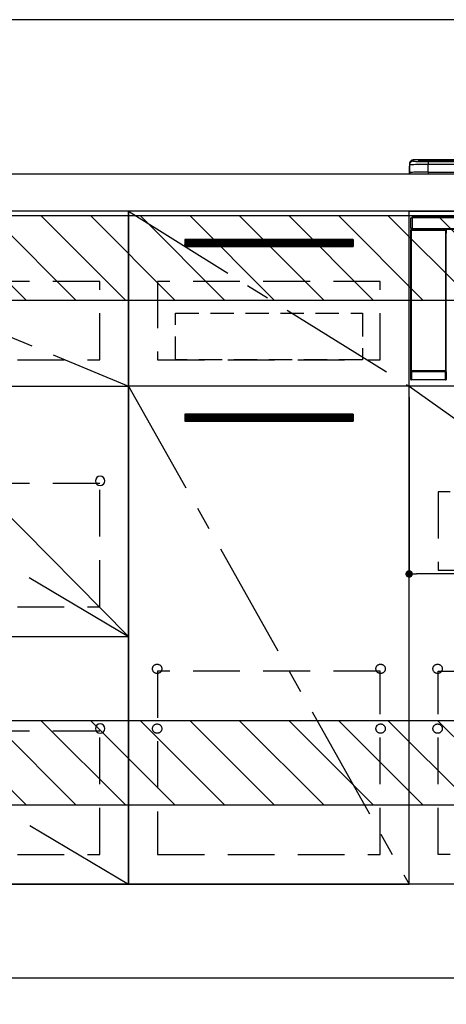
# Model space of a CAD drawing. Extents: x 0 to 26473, y -25 to 8845.
# Drawn here: x 16591 to 17047, y 2035 to 3089 of the extents above; entities that cross this region are included whole.
import ezdxf

# ---------------------------------------------------------------- set-up
doc = ezdxf.new("R2010")
doc.units = 0
doc.header["$LTSCALE"] = 50
doc.header["$MEASUREMENT"] = 0
doc.linetypes.add('CENTER', pattern=[2, 1.25, -0.25, 0.25, -0.25])
doc.linetypes.add('HIDDEN', pattern=[0.375, 0.25, -0.125])
doc.layers.get('0').update_dxf_attribs({"linetype": 'CONTINUOUS'})
doc.layers.get('DEFPOINTS').update_dxf_attribs({"color": 146, "linetype": 'CONTINUOUS'})
for name, color, linetype in [('111-壁仕上', 3, 'CONTINUOUS'), ('120-キャビネット（外）', 7, 'CONTINUOUS'), ('121-キャビネット（中）', 253, 'HIDDEN'), ('122-扉', 6, 'CONTINUOUS'), ('123-扉向き', 231, 'CENTER'), ('126-甲板', 2, 'CONTINUOUS'), ('150-機器', 8, 'CONTINUOUS'), ('166-寸法B', 11, 'CONTINUOUS'), ('180-補助', 161, 'CONTINUOUS')]:
    doc.layers.add(name, color=color, linetype=linetype)
doc.styles.add('KH001', font='txt')
doc.dimstyles.new('KH1xx015', dxfattribs={"dimscale": 10, "dimtxt": 3.8, "dimasz": 0.8, "dimexe": 0.3, "dimexo": 1.2, "dimgap": 0.5, "dimtad": 3, "dimdec": 1, "dimdsep": 46, "dimlunit": 6, "dimtxsty": 'KH001', "dimblk": 'DOT', "dimcen": 1, "dimdle": 1, "dimclrd": 256, "dimclre": 256, "dimclrt": 256, "dimadec": 0, "dimazin": 0, "dimtfac": 1, "dimtdec": 1, "dimtix": 1, "dimtmove": 2, "dimatfit": 3, "dimldrblk": 'CLOSEDBLANK', "dimfxl": 1, "dimtolj": 1, "dimtzin": 0, "dimlwd": -1, "dimlwe": -1, "dimarcsym": 0})
doc.dimstyles.new('KH1xx030', dxfattribs={"dimscale": 30, "dimtxt": 2, "dimasz": 0.6, "dimexe": 0.3, "dimexo": 1.2, "dimgap": 0.5, "dimtad": 3, "dimdec": 1, "dimdsep": 46, "dimlunit": 6, "dimtxsty": 'KH001', "dimblk": 'DOT', "dimcen": 1, "dimdle": 1, "dimclrd": 256, "dimclre": 256, "dimclrt": 256, "dimadec": 0, "dimazin": 0, "dimtfac": 1, "dimtdec": 1, "dimtix": 1, "dimtmove": 2, "dimatfit": 3, "dimldrblk": 'CLOSEDBLANK', "dimfxl": 1, "dimtolj": 1, "dimtzin": 0, "dimlwd": -1, "dimlwe": -1, "dimarcsym": 0})

# ---------------------------------------------------------------- blocks, each defined once
blk = doc.blocks.new('_Dot')
at = {"color": 0, "linetype": 'ByBlock', "lineweight": -2}
blk.add_line((-0.5, 0), (-1, 0), dxfattribs=at)
at = {"color": 0, "linetype": 'ByBlock', "const_width": 0.5}
blk.add_lwpolyline([(-0.25, 0, 1), (0.25, 0, 1)], format="xyb", close=True, dxfattribs=at)
blk = doc.blocks.new('*D61')
at = {"layer": '166-寸法B', "transparency": 16777216}
for p, q in [((15488.5, 2027.7), (15488.5, 1544.7)), ((17776.5, 2027.7), (17776.5, 1544.7)), ((15506.5, 1553.7), (17758.5, 1553.7))]:
    blk.add_line(p, q, dxfattribs=at)
at = {"layer": 'DEFPOINTS', "color": 0, "transparency": 16777216}
for p in [(15488.5, 2063.7), (17776.5, 2063.7), (17776.5, 1553.7)]:
    blk.add_point(p, dxfattribs=at)
at = {"layer": '166-寸法B', "transparency": 16777216, "xscale": 18, "yscale": 18, "zscale": 18, "rotation": 180}
blk.add_blockref('_Dot', (15488.5, 1553.7), dxfattribs=at)
at = {"layer": '166-寸法B', "transparency": 16777216, "xscale": 18, "yscale": 18, "zscale": 18}
blk.add_blockref('_Dot', (17776.5, 1553.7), dxfattribs=at)
at = {"layer": '166-寸法B', "transparency": 16777216, "insert": (16632.5, 1602.5), "char_height": 60, "attachment_point": 5, "style": 'KH001'}
blk.add_mtext('\\A1;2,288', dxfattribs=at)
blk = doc.blocks.new('_ClosedBlank')
at = {"color": 0, "linetype": 'ByBlock', "lineweight": -2}
for p, q in [((-1, 0.167), (0, 0)), ((-1, 0.167), (-1, -0.167)), ((0, 0), (-1, -0.167))]:
    blk.add_line(p, q, dxfattribs=at)
blk = doc.blocks.new('*D74')
at = {"layer": 'DEFPOINTS', "transparency": 16777216}
for p, q in [((17007.5, 2684.7), (17007.5, 2492.7)), ((17607.5, 2684.7), (17607.5, 2492.7)), ((17599.5, 2495.7), (17015.5, 2495.7))]:
    blk.add_line(p, q, dxfattribs=at)
at = {"layer": 'DEFPOINTS', "color": 0, "transparency": 16777216}
for p in [(17007.5, 2696.7), (17607.5, 2696.7), (17007.5, 2495.7)]:
    blk.add_point(p, dxfattribs=at)
at = {"layer": 'DEFPOINTS', "transparency": 16777216, "xscale": 8, "yscale": 8, "zscale": 8, "rotation": 180}
blk.add_blockref('_Dot', (17007.5, 2495.7), dxfattribs=at)
at = {"layer": 'DEFPOINTS', "transparency": 16777216, "xscale": 8, "yscale": 8, "zscale": 8}
blk.add_blockref('_Dot', (17607.5, 2495.7), dxfattribs=at)
at = {"layer": 'DEFPOINTS', "transparency": 16777216, "insert": (17307.5, 2519.7), "char_height": 38, "attachment_point": 5, "style": 'KH001'}
blk.add_mtext('\\A1;600', dxfattribs=at)
blk = doc.blocks.new('HT-F6S_S')
at = {"layer": '150-機器', "color": 13, "linetype": 'Continuous'}
for p, q in [((-299.5, 10.9), (-299.5, 9.7)), ((-295.5, 13.7), (-295.5, 14.9)), ((-150.7, 14.9), (-295.5, 14.9)), ((-150.7, 14.9), (-295.5, 14.9)), ((-295.5, 14.9), (-295.5, 14.9)), ((-290, 14.7), (-290, 13.7)), ((-290, 13.7), (-289.9, 13.7)), ((-289.9, 13.7), (-289.9, 13.7)), ((-289.5, 13.6), (-289.5, 14.2)), ((-289.5, 13.6), (-289.5, 14.2)), ((-284.5, 14.9), (-284.5, 14.4)), ((-284.5, 14.9), (284.5, 14.9)), ((284.5, 14.4), (-284.5, 14.4)), ((-284.5, 13.8), (-284.5, 14.4)), ((234.7, 13.8), (-284, 13.8)), ((279.5, 13.4), (-279.5, 13.4)), ((-279.5, 13.4), (-279.5, 13.4)), ((279.5, 13.4), (-279.5, 13.4)), ((-279.5, 13.3), (-279.5, 9.9)), ((-279.5, 13.3), (279.5, 13.3)), ((-299.9, 7.4), (-299.6, 7.4)), ((-299.9, 7.4), (-299.9, 1.5)), ((-299.6, 7.7), (-299.5, 8)), ((-299.6, 7.4), (-299.6, 7.7)), ((-299.6, 0.6), (-299.6, 7.4)), ((-299.5, 9.7), (-299.5, 1.5)), ((-298.4, 0), (-298, 0)), ((-298, 0), (298, 0)), ((-279.5, 1.8), (-279.5, 9.9)), ((279.5, 9.9), (-279.5, 9.9)), ((-279.5, 1.8), (-279.5, 0)), ((-279.5, 1.8), (279.5, 1.8)), ((-298, -58.3), (-298, -47)), ((-298, -47), (-296.9, -47)), ((-296.9, -47), (-296.9, -58.3)), ((-296.9, -47), (-296.8, -47)), ((-296.8, -45.8), (296.8, -45.8)), ((-296.8, -46.9), (-296.8, -45.8)), ((296.8, -46.9), (-296.8, -46.9)), ((-296.8, -47), (-296.8, -46.9)), ((-298.2, -60), (-298, -60.1)), ((-298.2, -219.9), (-298.2, -60)), ((-296.9, -58.3), (-298, -58.3)), ((-297.5, -60.1), (-298, -60.1)), ((-298, -60.1), (-298, -210.8)), ((-297.5, -59.6), (-297.7, -59.5)), ((-297.7, -59.5), (-297.4, -59.5)), ((-297.5, -60.1), (-297.5, -59.6)), ((-261, -59.6), (-297.5, -59.6)), ((-297.5, -60.1), (-261, -60.1)), ((-297.5, -210.8), (-297.5, -60.1)), ((-297.4, -58.3), (-297.4, -59.5)), ((-297.3, -59.5), (-297.4, -59.5)), ((-297.3, -59.5), (-297.3, -58.3)), ((-297.1, -58.3), (-297.1, -59.6)), ((-296.8, -58.3), (-296.9, -58.3)), ((-296.8, -58.4), (-296.8, -58.3)), ((-296.8, -59.5), (-296.8, -58.4)), ((-296.8, -58.4), (296.8, -58.4)), ((296.8, -59.5), (-296.8, -59.5)), ((-296.1, -59.6), (-296.1, -59.5)), ((-295.5, -59.6), (-296.1, -59.6)), ((-295.5, -59.6), (-295.5, -59.5)), ((-295.4, -59.5), (-295.5, -59.6)), ((-292.3, -59.6), (-292.6, -59.5)), ((-291.3, -59.6), (-291.3, -59.6)), ((-290.2, -59.6), (-290.3, -59.6)), ((-290.2, -59.5), (-290.2, -59.6)), ((-286.2, -59.6), (-286.2, -59.5)), ((-286.1, -59.6), (-286.2, -59.6)), ((-285.1, -59.6), (-285.1, -59.6)), ((-283.8, -59.5), (-284.1, -59.6)), ((-275.4, -59.5), (-275.2, -59.5)), ((-275.2, -59.5), (-272.7, -59.5)), ((-272.7, -59.5), (-272.7, -59.5)), ((-265.8, -59.5), (-263.2, -59.5)), ((-265.8, -59.5), (-265.8, -59.5)), ((-263.2, -59.5), (-263.1, -59.5)), ((-262.4, -59.5), (-262.4, -59.6)), ((-262.4, -59.5), (-262.4, -59.6)), ((-261.9, -59.5), (-261.9, -59.6)), ((-261.9, -59.6), (-261.4, -59.6)), ((-261.4, -59.5), (-261.4, -59.6)), ((-260.9, -59.6), (-261, -59.6)), ((-261, -59.6), (-261, -60.1)), ((-260.5, -60.1), (-261, -60.1)), ((-261, -60.1), (-261, -210.8)), ((-260.8, -59.5), (-260.9, -59.6)), ((-260.9, -59.5), (-260.9, -59.6)), ((-260.5, -60.1), (-260.3, -60)), ((-260.5, -210.8), (-260.5, -60.1)), ((-260.3, -60), (-260.3, -63.4)), ((-260.1, -63.4), (-260.3, -63.4)), ((-298.2, -219.9), (-298.1, -219.8)), ((-298, -210.8), (-298.1, -210.8)), ((-298.1, -219.8), (-298.1, -211.8)), ((-298.1, -211.8), (-297.6, -211.8)), ((-298.1, -219.8), (-297.6, -219.8)), ((-297.5, -210.8), (-298, -210.8)), ((-297.6, -220.3), (-297.7, -220.4)), ((-271.4, -220.4), (-297.7, -220.4)), ((-297.6, -211.3), (-297.5, -211.3)), ((-297.6, -211.3), (-260.9, -211.3)), ((-260.9, -211.8), (-297.6, -211.8)), ((-297.6, -211.8), (-297.6, -219.8)), ((-297.6, -219.8), (-297.6, -220.3)), ((-297.6, -219.8), (-260.9, -219.8)), ((-260.9, -220.3), (-297.6, -220.3)), ((-297.5, -210.8), (-297.5, -211.3)), ((-261, -210.8), (-297.5, -210.8)), ((-297.5, -211.3), (-261, -211.3)), ((-271.4, -220.5), (-271.4, -220.4)), ((-261.4, -220.5), (-271.4, -220.5)), ((-260.8, -220.4), (-261.4, -220.4)), ((-261.4, -220.4), (-261.4, -220.5)), ((-261, -211.3), (-261, -210.8)), ((-260.5, -210.8), (-261, -210.8)), ((-261, -211.3), (-260.9, -211.3)), ((-260.9, -211.8), (-260.4, -211.8)), ((-260.9, -219.8), (-260.9, -211.8)), ((-260.9, -219.8), (-260.4, -219.8)), ((-260.9, -219.8), (-260.9, -220.3)), ((-260.8, -220.4), (-260.9, -220.3)), ((-260.4, -210.8), (-260.5, -210.8)), ((-260.4, -211.8), (-260.4, -219.8)), ((-260.4, -219.8), (-260.3, -219.9)), ((-260.3, -218.4), (-260.3, -219.9)), ((-260.3, -218.4), (-260.1, -218.4))]:
    blk.add_line(p, q, dxfattribs=at)
for points in [[(-295.5, 13.7), (-295.4, 13.6), (-295.1, 13.6)], [(-295.1, 13.6), (-294.6, 13.5), (-293.8, 13.5), (-292.8, 13.4), (-291.6, 13.4), (-290.1, 13.4), (-288.6, 13.3), (-286.9, 13.3), (-285, 13.3), (-283.1, 13.3), (-281.1, 13.3), (-279.5, 13.3)], [(-279.5, 9.9), (-282, 9.9), (-284.4, 9.9), (-286.8, 9.9), (-289.1, 9.9), (-291.2, 9.9), (-293.1, 9.9), (-294.9, 9.8), (-296.3, 9.8), (-297.5, 9.8), (-298.5, 9.8), (-299.1, 9.7), (-299.4, 9.7), (-299.5, 9.7)], [(-279.5, 1.8), (-282, 1.8), (-284.4, 1.7), (-286.8, 1.7), (-289.1, 1.7), (-291.2, 1.7), (-293.1, 1.7), (-294.9, 1.7), (-296.3, 1.6), (-297.5, 1.6), (-298.5, 1.6), (-299.1, 1.5), (-299.4, 1.5), (-299.5, 1.5)], [(-297.7, -59.5), (-297.7, -59.5), (-297.8, -59.5), (-297.8, -59.5), (-297.9, -59.5), (-298, -59.6), (-298, -59.6), (-298, -59.7), (-298.1, -59.7), (-298.1, -59.8), (-298.1, -59.8), (-298.2, -59.9), (-298.2, -59.9), (-298.2, -60)], [(-297.3, -59.5), (-297.1, -59.6)], [(-297.1, -59.6), (-297.1, -59.6), (-297.1, -59.6), (-297, -59.6), (-297, -59.6), (-296.9, -59.6), (-296.8, -59.6), (-296.7, -59.6), (-296.6, -59.6), (-296.5, -59.6), (-296.4, -59.6), (-296.2, -59.6), (-296.1, -59.6)], [(-292.6, -59.5), (-292.6, -59.5), (-292.6, -59.5), (-292.6, -59.5), (-292.7, -59.5), (-292.8, -59.5), (-292.8, -59.5), (-292.9, -59.5), (-293, -59.5), (-293.2, -59.5), (-293.3, -59.5), (-293.4, -59.5), (-293.5, -59.5), (-293.6, -59.5)], [(-292.3, -59.6), (-292.3, -59.6), (-292.3, -59.6), (-292.3, -59.6), (-292.2, -59.6), (-292.1, -59.6), (-292.1, -59.6), (-292, -59.6), (-291.9, -59.6), (-291.8, -59.6), (-291.6, -59.6), (-291.5, -59.6), (-291.4, -59.6), (-291.3, -59.6)], [(-291.3, -59.6), (-291.2, -59.6), (-291.1, -59.6), (-290.9, -59.6), (-290.8, -59.6), (-290.7, -59.6), (-290.6, -59.6), (-290.5, -59.6), (-290.5, -59.6), (-290.4, -59.6), (-290.4, -59.6), (-290.3, -59.6), (-290.3, -59.6), (-290.3, -59.6)], [(-290.2, -59.6), (-290.2, -59.6), (-290.1, -59.6), (-290.1, -59.6), (-290, -59.6), (-289.8, -59.6), (-289.7, -59.6), (-289.5, -59.6), (-289.3, -59.6), (-289.1, -59.6), (-288.9, -59.6), (-288.6, -59.6), (-288.4, -59.6), (-288.1, -59.6), (-287.9, -59.6), (-287.6, -59.6), (-287.4, -59.6), (-287.2, -59.6), (-287, -59.6), (-286.8, -59.6), (-286.6, -59.6), (-286.5, -59.6), (-286.4, -59.6), (-286.3, -59.6), (-286.2, -59.6), (-286.2, -59.6), (-286.2, -59.6)], [(-286.1, -59.6), (-286.1, -59.6), (-286.1, -59.6), (-286, -59.6), (-286, -59.6), (-285.9, -59.6), (-285.8, -59.6), (-285.7, -59.6), (-285.6, -59.6), (-285.5, -59.6), (-285.4, -59.6), (-285.3, -59.6), (-285.1, -59.6), (-285.1, -59.6)], [(-285.1, -59.6), (-284.9, -59.6), (-284.8, -59.6), (-284.7, -59.6), (-284.6, -59.6), (-284.5, -59.6), (-284.4, -59.6), (-284.3, -59.6), (-284.2, -59.6), (-284.2, -59.6), (-284.1, -59.6), (-284.1, -59.6), (-284.1, -59.6), (-284.1, -59.6)], [(-282.8, -59.5), (-283, -59.5), (-283.1, -59.5), (-283.2, -59.5), (-283.3, -59.5), (-283.4, -59.5), (-283.5, -59.5), (-283.6, -59.5), (-283.7, -59.5), (-283.7, -59.5), (-283.8, -59.5), (-283.8, -59.5), (-283.8, -59.5), (-283.8, -59.5)], [(-272.7, -59.5), (-272.7, -59.5), (-272.6, -59.5), (-272.5, -59.5), (-272.3, -59.5), (-272.1, -59.6), (-271.8, -59.6), (-271.5, -59.6), (-271.1, -59.6), (-270.8, -59.6), (-270.4, -59.6), (-269.9, -59.6), (-269.5, -59.6), (-269.1, -59.6), (-268.6, -59.6), (-268.2, -59.6), (-267.8, -59.6), (-267.4, -59.6), (-267.1, -59.6), (-266.7, -59.6), (-266.4, -59.6), (-266.2, -59.5), (-266, -59.5), (-265.9, -59.5), (-265.8, -59.5), (-265.8, -59.5), (-265.8, -59.5)], [(-260.3, -60), (-260.3, -59.9), (-260.3, -59.9), (-260.4, -59.8), (-260.4, -59.7), (-260.4, -59.7), (-260.5, -59.6), (-260.5, -59.6), (-260.6, -59.6), (-260.6, -59.5), (-260.7, -59.5), (-260.7, -59.5), (-260.8, -59.5), (-260.8, -59.5)], [(-298.2, -219.9), (-298.2, -220), (-298.2, -220), (-298.1, -220.1), (-298.1, -220.2), (-298.1, -220.2), (-298, -220.3), (-298, -220.3), (-297.9, -220.3), (-297.9, -220.4), (-297.8, -220.4), (-297.8, -220.4), (-297.7, -220.4), (-297.7, -220.4)], [(-298.1, -210.8), (-298.1, -210.8), (-298.1, -210.8), (-298.1, -210.9), (-298.1, -210.9), (-298.1, -211), (-298.1, -211.1), (-298.1, -211.2), (-298.1, -211.3), (-298.1, -211.4), (-298.1, -211.5), (-298.1, -211.6), (-298.1, -211.7), (-298.1, -211.8)], [(-297.6, -211.3), (-297.6, -211.3), (-297.6, -211.3), (-297.6, -211.3), (-297.6, -211.4), (-297.6, -211.4), (-297.6, -211.4), (-297.6, -211.5), (-297.6, -211.5), (-297.6, -211.6), (-297.6, -211.7), (-297.6, -211.7), (-297.6, -211.8), (-297.6, -211.8)], [(-260.9, -211.8), (-260.9, -211.7), (-260.9, -211.7), (-260.9, -211.6), (-260.9, -211.6), (-260.9, -211.5), (-260.9, -211.5), (-260.9, -211.4), (-260.9, -211.4), (-260.9, -211.4), (-260.9, -211.3), (-260.9, -211.3), (-260.9, -211.3), (-260.9, -211.3)], [(-260.8, -220.4), (-260.8, -220.4), (-260.7, -220.4), (-260.7, -220.4), (-260.6, -220.4), (-260.5, -220.3), (-260.5, -220.3), (-260.5, -220.2), (-260.4, -220.2), (-260.4, -220.1), (-260.4, -220.1), (-260.3, -220), (-260.3, -219.9), (-260.3, -219.9)], [(-260.4, -211.8), (-260.4, -211.7), (-260.4, -211.6), (-260.4, -211.4), (-260.4, -211.3), (-260.4, -211.2), (-260.4, -211.1), (-260.4, -211), (-260.4, -211), (-260.4, -210.9), (-260.4, -210.9), (-260.4, -210.8), (-260.4, -210.8), (-260.4, -210.8)]]:
    blk.add_lwpolyline(points, dxfattribs=at)
for centre, radius, start, end in [((-295.5, 10.9), 4, 89.9901, 179.9901), ((-295.5, 9.7), 4, 89.9899, 179.9907), ((-285.9, -37.6), 52.4, 88.4919, 94.5072), ((-290, 14.2), 0.5, 0.0098, 90.0092), ((-282.1, 117), 103.7, 265.6452, 271.4341), ((-285.6, -35.8), 50.2, 88.7936, 94.5052), ((-285.2, -34), 47.9, 88.5046, 94.4943), ((-297.9, 7.4), 2, 143.1305, 180), ((-298.4, 1.5), 1.5, 180.035, 216.8338), ((-298.4, 1.5), 1.5, 216.8699, 270), ((-298, 1.5), 1.5, 180, 270), ((-297.5, -60.1), 0.5, 90.0056, 179.9931), ((-262, -45.2), 14.3, 268.5004, 270.4998), ((-261.3, -44.9), 14.6, 269.5162, 271.475), ((-261, -60.1), 0.5, 0.0089, 89.9924), ((-297.6, -210.8), 0.5, 180.0089, 269.9911), ((-297.6, -219.8), 0.5, 180.0077, 269.9941), ((-297.5, -210.8), 0.5, 180.0052, 270), ((-261, -210.8), 0.5, 270.0055, 359.9928), ((-260.9, -210.8), 0.5, 270.0069, 359.9965), ((-260.9, -219.8), 0.5, 270.0079, 359.9904)]:
    blk.add_arc(centre, radius, start, end, dxfattribs=at)
blk = doc.blocks.new('*D82')
at = {"layer": '166-寸法B', "transparency": 16777216}
for p, q in [((15485.5, 2027.7), (15485.5, 1409.7)), ((17776.5, 2027.7), (17776.5, 1409.7)), ((15503.5, 1418.7), (17758.5, 1418.7))]:
    blk.add_line(p, q, dxfattribs=at)
at = {"layer": 'DEFPOINTS', "color": 0, "transparency": 16777216}
for p in [(15485.5, 2063.7), (17776.5, 2063.7), (17776.5, 1418.7)]:
    blk.add_point(p, dxfattribs=at)
at = {"layer": '166-寸法B', "transparency": 16777216, "xscale": 18, "yscale": 18, "zscale": 18, "rotation": 180}
blk.add_blockref('_Dot', (15485.5, 1418.7), dxfattribs=at)
at = {"layer": '166-寸法B', "transparency": 16777216, "xscale": 18, "yscale": 18, "zscale": 18}
blk.add_blockref('_Dot', (17776.5, 1418.7), dxfattribs=at)
at = {"layer": '166-寸法B', "transparency": 16777216, "insert": (16631, 1467.5), "char_height": 60, "attachment_point": 5, "style": 'KH001'}
blk.add_mtext('\\A1;2,291', dxfattribs=at)
blk = doc.blocks.new('3段引出しW450_S')
at = {"layer": '120-キャビネット（外）'}
h = blk.add_hatch(dxfattribs=at)
h.set_pattern_fill('ANSI31', color=6, style=0)
h.set_pattern_definition([(45, (-181115.5809, -4354.45541), (-0.08838834765, 0.08838834765), [])])
h.paths.add_polyline_path([(135, 690), (315, 690), (315, 682.5), (135, 682.5)])
edge = h.paths.add_edge_path()
edge.add_line((135, 682.5), (465.4, 682.5))
h = blk.add_hatch(dxfattribs=at)
h.set_pattern_fill('ANSI31', color=6, style=0)
h.set_pattern_definition([(45, (-181115.5809, -4541.4554), (-0.08838834765, 0.08838834765), [])])
h.paths.add_polyline_path([(135, 503), (315, 503), (315, 495.5), (135, 495.5)])
edge = h.paths.add_edge_path()
edge.add_line((135, 495.5), (465.4, 495.5))
h = blk.add_hatch(dxfattribs=at)
h.set_pattern_fill('ANSI31', color=6, style=0)
h.set_pattern_definition([(45, (-181115.5809, -4809.45541), (-0.08838834765, 0.08838834765), [])])
h.paths.add_polyline_path([(135, 235), (315, 235), (315, 227.5), (135, 227.5)])
edge = h.paths.add_edge_path()
edge.add_line((135, 227.5), (465.4, 227.5))
at = {"layer": '120-キャビネット（外）', "color": 6}
for p, q in [((135, 690), (315, 690)), ((315, 682.5), (135, 682.5)), ((450, 533), (0, 533)), ((135, 503), (315, 503)), ((315, 495.5), (135, 495.5)), ((450, 265), (0, 265)), ((135, 235), (315, 235)), ((315, 227.5), (135, 227.5))]:
    blk.add_line(p, q, dxfattribs=at)
blk.add_lwpolyline([(450, 0), (0, 0), (0, 720), (450, 720)], close=True, dxfattribs=at)
at = {"layer": '120-キャビネット（外）', "color": 13, "ltscale": 4}
for centre in [(30.5, 431.5), (30.5, 431.5), (419.5, 431.5), (419.5, 431.5), (30.5, 166.5), (30.5, 166.5), (419.5, 166.5), (419.5, 166.5)]:
    blk.add_circle(centre, 5, dxfattribs=at)
at = {"layer": '121-キャビネット（中）', "color": 13, "ltscale": 4}
for points in [[(31, 645), (419, 645), (419, 561), (31, 561)], [(31, 428.9), (419, 428.9), (419, 296.9), (31, 296.9)], [(31, 163.9), (419, 163.9), (419, 31.9), (31, 31.9)]]:
    blk.add_lwpolyline(points, close=True, dxfattribs=at)
at = {"layer": '123-扉向き', "ltscale": 2}
for p, q in [((450, 720), (0, 533)), ((450, 533), (0, 265)), ((450, 266.5), (0, 0))]:
    blk.add_line(p, q, dxfattribs=at)

msp = doc.modelspace()

# ---------------------------------------------------------------- hatches: boundary and pattern name
at = {"layer": '122-扉'}
h = msp.add_hatch(dxfattribs=at)
h.set_pattern_fill('ANSI31', color=256, style=0)
h.set_pattern_definition([(135, (198198.07293, -2190.72385), (0.08838834765, 0.08838834765), [])])
h.paths.add_polyline_path([(16947.49, 2853.73), (16767.49, 2853.73), (16767.49, 2846.23), (16947.49, 2846.23)])
edge = h.paths.add_edge_path()
edge.add_line((16947.49, 2846.23), (16617.08, 2846.23))
h = msp.add_hatch(dxfattribs=at)
h.set_pattern_fill('ANSI31', color=256, style=0)
h.set_pattern_definition([(135, (198198.07293, -2377.72384), (0.08838834765, 0.08838834765), [])])
h.paths.add_polyline_path([(16947.49, 2666.73), (16767.49, 2666.73), (16767.49, 2659.23), (16947.49, 2659.23)])
edge = h.paths.add_edge_path()
edge.add_line((16947.49, 2659.23), (16617.08, 2659.23))
at = {"layer": '180-補助'}
h = msp.add_hatch(dxfattribs=at)
h.set_pattern_fill('ANSI31', color=13, scale=300, style=0)
h.set_pattern_definition([(135, (259968.624, 17476.63), (26.5165043, 26.5165043), [])])
h.paths.add_polyline_path([(17776.49, 2878.73), (15488.49, 2878.73), (15488.49, 2788.73), (17776.49, 2788.73)])
h = msp.add_hatch(dxfattribs=at)
h.set_pattern_fill('ANSI31', color=13, scale=300, style=0)
h.set_pattern_definition([(135, (259968.624, 16936.63), (26.5165043, 26.5165043), [])])
h.paths.add_polyline_path([(17776.49, 2338.73), (15488.49, 2338.73), (15488.49, 2248.73), (17776.49, 2248.73)])

# ---------------------------------------------------------------- linework, layer by layer
at = {"layer": '111-壁仕上', "ltscale": 2}
msp.add_line((14902.18, 2063.73), (17776.49, 2063.73), dxfattribs=at)
at = {"layer": '120-キャビネット（外）', "color": 6}
for points in [[(16707.49, 2163.73), (17007.49, 2163.73), (17007.49, 2883.73), (16707.49, 2883.73)], [(17007.49, 2883.73), (17757.49, 2883.73), (17757.49, 2163.73), (17007.49, 2163.73)], [(17007.49, 2696.73), (16707.49, 2696.73), (16707.49, 2163.73), (17007.49, 2163.73)], [(17776.49, 2163.73), (15507.49, 2163.73), (15507.49, 2063.73), (17776.49, 2063.73)]]:
    msp.add_lwpolyline(points, close=True, dxfattribs=at)
at = {"layer": '121-キャビネット（中）', "color": 13, "ltscale": 4}
for points in [[(16976.49, 2808.73), (16738.49, 2808.73), (16738.49, 2724.73), (16976.49, 2724.73)], [(17726.49, 2583.73), (17038.49, 2583.73), (17038.49, 2499.73), (17726.49, 2499.73)], [(16976.49, 2391.63), (16738.49, 2391.63), (16738.49, 2195.63), (16976.49, 2195.63)], [(17038.49, 2391.63), (17726.49, 2391.63), (17726.49, 2195.63), (17038.49, 2195.63)]]:
    msp.add_lwpolyline(points, close=True, dxfattribs=at)
at = {"layer": '121-キャビネット（中）', "color": 13, "ltscale": 2}
msp.add_lwpolyline([(16957.49, 2724.73), (16757.49, 2724.73), (16757.49, 2774.73), (16957.49, 2774.73)], close=True, dxfattribs=at)
at = {"layer": '121-キャビネット（中）', "color": 13, "ltscale": 4}
for centre in [(16737.99, 2394.23), (16737.99, 2394.23), (16976.99, 2394.23), (16976.99, 2394.23), (17037.99, 2394.23), (16737.99, 2330.23), (16737.99, 2330.23), (16976.99, 2330.23), (16976.99, 2330.23), (17037.99, 2330.23), (17037.99, 2330.23)]:
    msp.add_circle(centre, 5, dxfattribs=at)
at = {"layer": '122-扉'}
for p, q in [((17007.49, 2696.73), (17007.49, 2883.73)), ((17007.49, 2696.73), (17007.49, 2883.73)), ((16947.49, 2853.73), (16767.49, 2853.73)), ((16767.49, 2853.73), (16767.49, 2846.23)), ((16767.49, 2846.23), (16947.49, 2846.23)), ((16947.49, 2853.73), (16947.49, 2846.23)), ((17757.49, 2696.73), (17007.49, 2696.73)), ((16947.49, 2666.73), (16767.49, 2666.73)), ((16767.49, 2666.73), (16767.49, 2659.23)), ((16947.49, 2666.73), (16947.49, 2659.23)), ((16767.49, 2659.23), (16947.49, 2659.23))]:
    msp.add_line(p, q, dxfattribs=at)
at = {"layer": '123-扉向き', "ltscale": 2}
for p, q in [((16707.49, 2883.73), (17007.49, 2696.73)), ((16707.49, 2696.73), (17007.49, 2163.73)), ((17007.49, 2696.73), (17757.49, 2163.73))]:
    msp.add_line(p, q, dxfattribs=at)
at = {"layer": '126-甲板'}
msp.add_lwpolyline([(15485.49, 2923.73), (17773.49, 2923.73), (17773.49, 2883.73), (15485.49, 2883.73)], close=True, dxfattribs=at)
at = {"layer": '180-補助', "ltscale": 1.5}
msp.add_lwpolyline([(17776.49, 3088.73), (15373.49, 3088.73), (15373.49, 3063.73), (15388.49, 3063.73), (15388.49, 2063.73)], dxfattribs=at)
at = {"layer": '180-補助', "color": 13}
for points in [[(17776.49, 2878.73), (15488.49, 2878.73), (15488.49, 2788.73), (17776.49, 2788.73)], [(17776.49, 2338.73), (15488.49, 2338.73), (15488.49, 2248.73), (17776.49, 2248.73)]]:
    msp.add_lwpolyline(points, close=True, dxfattribs=at)
at = {"layer": 'DEFPOINTS'}
msp.add_line((16257.49, 2883.73), (16707.49, 2428.73), dxfattribs=at)

# ---------------------------------------------------------------- block references
at = {"layer": '120-キャビネット（外）', "xscale": -1}
msp.add_blockref('3段引出しW450_S', (16707.49, 2163.73), dxfattribs=at)
at = {"layer": '150-機器'}
msp.add_blockref('HT-F6S_S', (17307.49, 2923.73), dxfattribs=at)

# ---------------------------------------------------------------- dimensions: what is measured, and where the dimension line sits
at = {"layer": '166-寸法B'}
dim = msp.add_linear_dim(base=(17776.49, 1418.73), p1=(15485.49, 2063.73), p2=(17776.49, 2063.73), angle=180, dimstyle='KH1xx030', dxfattribs=at)
dim.commit()
dim.dimension.update_dxf_attribs({"geometry": '*D82', "text_midpoint": (16630.99, 1467.54)})
dim = msp.add_linear_dim(base=(17776.49, 1553.73), p1=(15488.49, 2063.73), p2=(17776.49, 2063.73), dimstyle='KH1xx030', dxfattribs=at)
dim.commit()
dim.dimension.update_dxf_attribs({"geometry": '*D61', "text_midpoint": (16632.49, 1602.54)})
at = {"layer": 'DEFPOINTS'}
dim = msp.add_linear_dim(base=(17007.49, 2495.66), p1=(17607.49, 2696.73), p2=(17007.49, 2696.73), angle=180, dimstyle='KH1xx015', dxfattribs=at)
dim.commit()
dim.dimension.update_dxf_attribs({"geometry": '*D74', "text_midpoint": (17307.49, 2519.66)})

doc.saveas('drawing.dxf')
